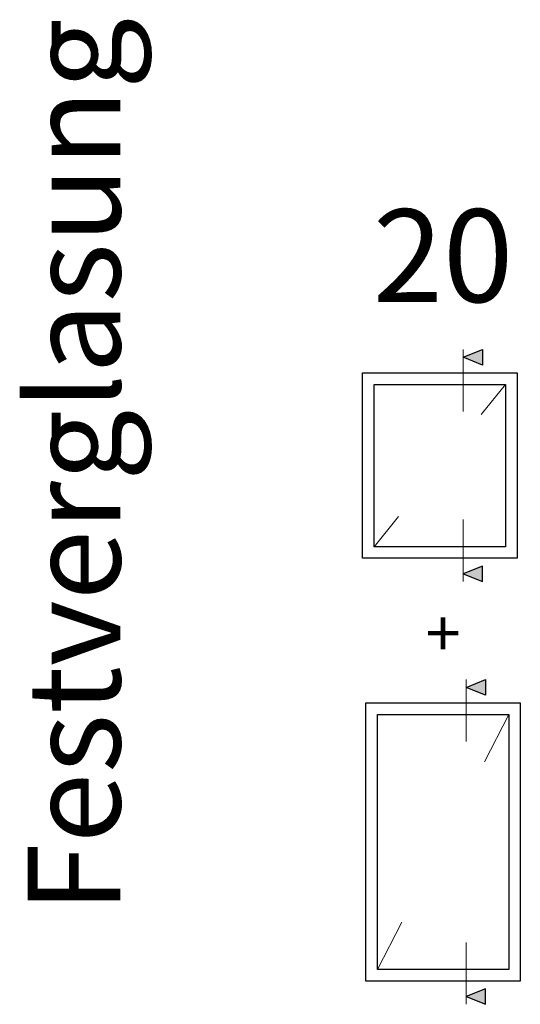
# Model space of a CAD drawing. Units: millimetres. Extents: x -85 to 1843, y -10100 to 93.
# Drawn here: x -84 to 240, y -1810 to -1173 of the extents above; entities that cross this region are included whole.
import ezdxf
from ezdxf.enums import TextEntityAlignment as Align

# ---------------------------------------------------------------- set-up
doc = ezdxf.new("R2010")
doc.units = ezdxf.units.MM
doc.layers.get('Defpoints').update_dxf_attribs({"color": 151})
for name, color, linetype, lineweight in [('FTV_00_Bemaßungen', 3, 'Continuous', 25), ('FTV_00_Bemerkungen', 3, 'Continuous', 25), ('FTV_Layout', 5, 'Continuous', 35)]:
    doc.layers.add(name, color=color, linetype=linetype, lineweight=lineweight)
doc.styles.add('FT_2020_30', font='tahoma.ttf', dxfattribs={"height": 30})
doc.styles.add('FT_2020_60', font='tahoma.ttf', dxfattribs={"height": 60})

# ---------------------------------------------------------------- blocks, each defined once
blk = doc.blocks.new('Symbol_Schnitt')
at = {"layer": 'FTV_Layout'}
blk.add_hatch(color=256, dxfattribs=at).paths.add_polyline_path([(2.5, 3), (0, 2), (2.5, 1)])
at = {"layer": 'Defpoints'}
blk.add_lwpolyline([(0, 2), (2.5, 3), (2.5, 1), (0, 2)], dxfattribs=at)
at = {"layer": 'FTV_Layout', "lineweight": 18}
blk.add_line((0, 3), (0, -5), dxfattribs=at)
blk = doc.blocks.new('Symbol_Fenster_0_Eintlg')
at = {"layer": 'FTV_Layout', "lineweight": 25}
for points in [[(-24, -28), (-24, -4), (-4, -4), (-4, -28)], [(-22.5, -26.5), (-22.5, -5.5), (-5.5, -5.5), (-5.5, -26.5)]]:
    blk.add_lwpolyline(points, close=True, dxfattribs=at)
blk = doc.blocks.new('Symbol_Fenster_2_Eintlg_Fix')
at = {"layer": 'FTV_Layout', "lineweight": 18}
for p, q in [((-5.5, -5.5), (-8.65, -9.39)), ((-19.35, -22.61), (-22.5, -26.5))]:
    blk.add_line(p, q, dxfattribs=at)
blk.add_blockref('Symbol_Fenster_0_Eintlg', (0, 0))
blk = doc.blocks.new('Symbol_Fenster_2_Eintlg_Fix_oben')
for name, p in [('Symbol_Schnitt', (-11, -4)), ('Symbol_Fenster_2_Eintlg_Fix', (0, 0))]:
    blk.add_blockref(name, p)
blk = doc.blocks.new('Symbol_Fenster_2_Eintlg_Fix_unten')
blk.add_blockref('Symbol_Fenster_2_Eintlg_Fix', (0, 0))
at = {"xscale": -1, "rotation": 180}
blk.add_blockref('Symbol_Schnitt', (-11, -28), dxfattribs=at)
blk = doc.blocks.new('Symbol_Tür_0_Eintlg')
at = {"layer": 'FTV_Layout', "lineweight": 25}
for points in [[(-24, -40), (-24, -4), (-4, -4), (-4, -40)], [(-22.5, -38.5), (-22.5, -5.5), (-5.5, -5.5), (-5.5, -38.5)]]:
    blk.add_lwpolyline(points, close=True, dxfattribs=at)
blk = doc.blocks.new('Symbol_Tür_0_Eintlg_Fix')
at = {"layer": 'FTV_Layout', "lineweight": 18}
for p, q in [((-5.5, -5.5), (-8.65, -11.62)), ((-19.35, -32.38), (-22.5, -38.5))]:
    blk.add_line(p, q, dxfattribs=at)
at = {"layer": 'FTV_00_Bemaßungen'}
blk.add_blockref('Symbol_Tür_0_Eintlg', (0, 0), dxfattribs=at)
blk = doc.blocks.new('Symbol_Tür_0_Eintlg_Fix_unten')
at = {"xscale": -1, "rotation": 180}
blk.add_blockref('Symbol_Schnitt', (-11, -40), dxfattribs=at)
at = {"layer": 'FTV_00_Bemaßungen'}
blk.add_blockref('Symbol_Tür_0_Eintlg_Fix', (0, 0), dxfattribs=at)
blk = doc.blocks.new('Symbol_Tür_0_Eintlg_Fix_oben')
blk.add_blockref('Symbol_Schnitt', (-11, -4))
at = {"layer": 'FTV_00_Bemaßungen'}
blk.add_blockref('Symbol_Tür_0_Eintlg_Fix', (0, 0), dxfattribs=at)

msp = doc.modelspace()

# ---------------------------------------------------------------- block references
at = {"layer": 'FTV_00_Bemaßungen', "xscale": 5, "yscale": 5, "zscale": 5}
for name, p in [('Symbol_Fenster_2_Eintlg_Fix_unten', (257.928, -1381)), ('Symbol_Tür_0_Eintlg_Fix_oben', (260, -1594.5)), ('Symbol_Tür_0_Eintlg_Fix_unten', (260, -1594.5))]:
    msp.add_blockref(name, p, dxfattribs=at)
at = {"layer": 'FTV_00_Bemerkungen', "xscale": 5, "yscale": 5, "zscale": 5}
msp.add_blockref('Symbol_Fenster_2_Eintlg_Fix_oben', (257.928, -1381), dxfattribs=at)

# ---------------------------------------------------------------- texts
at = {"layer": 'Defpoints', "style": 'FT_2020_60'}
msp.add_text('Festverglasung', height=60, rotation=90, dxfattribs=at).set_placement((0, -1461), align=Align.BOTTOM_CENTER)
msp.add_text('20', height=60, dxfattribs=at).set_placement((190, -1374), align=Align.BOTTOM_CENTER)
at = {"layer": 'Defpoints', "style": 'FT_2020_30'}
msp.add_text('+', height=30, dxfattribs=at).set_placement((190, -1573.499), align=Align.MIDDLE)

doc.saveas('drawing.dxf')
